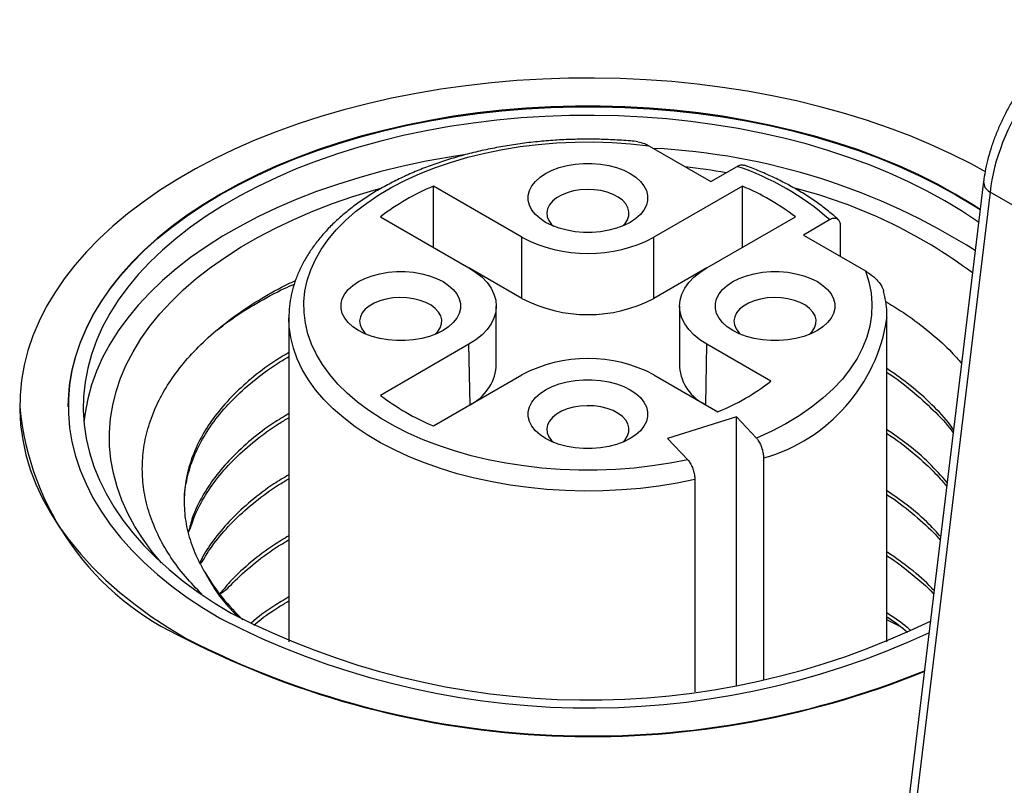
# Model space of a CAD drawing. Units: millimetres. Extents: x 17 to 411, y 7 to 290.
# Drawn here: x 338 to 344, y 102 to 107 of the extents above; entities that cross this region are included whole.
import ezdxf

# ---------------------------------------------------------------- set-up
doc = ezdxf.new("R2010")
doc.units = ezdxf.units.MM
doc.linetypes.add('SLD-Solid', pattern=[0])

msp = doc.modelspace()

# ---------------------------------------------------------------- linework, layer by layer
at = {"color": 7, "linetype": 'SLD-Solid', "lineweight": 25}
for p, q in [((341.9306, 106.4315), (342.3458, 106.1918)), ((342.3458, 106.1918), (342.5218, 106.2934)), ((341.0818, 105.8193), (340.4901, 106.1609)), ((340.4901, 105.7527), (340.4901, 106.1609)), ((342.5574, 106.1609), (341.9657, 105.8193)), ((342.5574, 105.7527), (342.5574, 106.1609)), ((344.1699, 106.1925), (343.5593, 101.1509)), ((344.213, 106.1219), (343.6024, 101.0803)), ((344.6176, 105.8884), (344.213, 106.1219)), ((340.1365, 105.9568), (340.7283, 105.6152)), ((342.3192, 105.6152), (342.911, 105.9568)), ((343.1405, 105.9362), (342.9645, 105.8346)), ((343.2131, 105.6911), (343.2131, 105.8965)), ((341.0818, 105.411), (341.0818, 105.8193)), ((341.9657, 105.411), (341.9657, 105.8193)), ((342.9645, 105.8346), (343.3797, 105.5949)), ((341.0818, 105.411), (340.7283, 105.6152)), ((342.3192, 105.6152), (341.9657, 105.411)), ((340.9113, 104.9518), (340.9113, 105.3601)), ((342.1362, 105.3601), (342.1362, 104.9518)), ((339.5238, 105.2784), (339.5246, 105.281)), ((339.5238, 105.2784), (339.5238, 103.1167)), ((343.5229, 105.2824), (343.5238, 105.2784)), ((343.5238, 103.1167), (343.5238, 105.2784)), ((340.7283, 105.105), (340.1365, 104.7634)), ((342.7464, 104.8584), (342.3192, 105.105)), ((340.4901, 104.5593), (341.0818, 104.9009)), ((341.9657, 104.9009), (342.3928, 104.6543)), ((337.7238, 104.6861), (337.7238, 104.6861)), ((342.5179, 104.6207), (342.0565, 104.476)), ((342.6523, 104.4777), (342.5179, 104.6207)), ((342.5179, 102.8242), (342.5179, 104.6207)), ((342.0565, 104.476), (342.191, 104.3331)), ((342.7005, 102.86), (342.7005, 104.3449)), ((342.2391, 104.2002), (342.2391, 102.782)), ((343.6114, 103.2187), (343.5238, 103.264))]:
    msp.add_line(p, q, dxfattribs=at)
at = {"color": 8, "linetype": 'SLD-Solid', "lineweight": 25}
for p, q in [((340.7353, 104.7008), (340.7283, 105.105)), ((342.3122, 104.7008), (342.3192, 105.105))]:
    msp.add_line(p, q, dxfattribs=at)
at = {"color": 7, "linetype": 'SLD-Solid', "lineweight": 25, "flags": 128}
for points in [[(344.1822, 106.2577), (344.0857, 106.3104), (343.9553, 106.376), (343.8198, 106.4381), (343.6797, 106.4967), (343.535, 106.5514), (343.3862, 106.6024), (343.2335, 106.6493), (343.0772, 106.6922), (342.9178, 106.7309), (342.7555, 106.7655), (342.5906, 106.7957), (342.4235, 106.8215), (342.2545, 106.843), (342.084, 106.8599), (341.9124, 106.8724), (341.7399, 106.8803), (341.567, 106.8838), (341.394, 106.8826), (341.2213, 106.8769), (341.0492, 106.8667), (340.8781, 106.852), (340.7083, 106.8328), (340.5402, 106.8091), (340.3742, 106.7811), (340.2105, 106.7487), (340.0496, 106.7121), (339.8917, 106.6713), (339.7372, 106.6263), (339.5864, 106.5774), (339.4396, 106.5245), (339.2972, 106.4679), (339.1593, 106.4075), (339.0264, 106.3436), (338.8986, 106.2763), (338.7763, 106.2057), (338.6596, 106.1319), (338.5489, 106.0552), (338.4444, 105.9756), (338.3463, 105.8933), (338.2547, 105.8086), (338.1699, 105.7215), (338.0921, 105.6324), (338.0213, 105.5412), (337.9579, 105.4483), (337.9018, 105.3538), (337.8532, 105.258), (337.8123, 105.1609), (337.779, 105.0629), (337.7535, 104.9642), (337.7358, 104.8648), (337.726, 104.7651), (337.724, 104.6652), (337.7299, 104.5654), (337.7437, 104.4659), (337.7653, 104.3668), (337.7947, 104.2684), (337.8318, 104.1708), (337.8766, 104.0743), (337.9289, 103.9792), (337.9887, 103.8854), (338.0558, 103.7934), (338.1301, 103.7032), (338.2114, 103.615), (338.2996, 103.5291), (338.3945, 103.4456), (338.4959, 103.3647), (338.6035, 103.2865), (338.7172, 103.2112), (338.8367, 103.139)], [(338.0488, 104.6861), (338.0497, 104.7339), (338.0576, 104.8292), (338.0733, 104.9243), (338.0969, 105.0188), (338.1282, 105.1125), (338.1672, 105.2053), (338.2138, 105.2969), (338.2679, 105.3872), (338.3293, 105.4758), (338.398, 105.5627), (338.4738, 105.6475), (338.5565, 105.7302), (338.6459, 105.8105), (338.7419, 105.8883), (338.8441, 105.9634), (338.9524, 106.0355), (339.0666, 106.1046), (339.1863, 106.1705), (339.3113, 106.233), (339.4413, 106.2921), (339.576, 106.3474), (339.7151, 106.3991), (339.8584, 106.4468), (340.0054, 106.4906), (340.1558, 106.5302), (340.3094, 106.5657), (340.4657, 106.5969), (340.6244, 106.6238), (340.7851, 106.6463), (340.9475, 106.6644), (341.1112, 106.678), (341.2758, 106.6871), (341.4411, 106.6916), (341.6064, 106.6916), (341.7717, 106.6871), (341.9363, 106.678), (342.1, 106.6644), (342.2624, 106.6463), (342.4231, 106.6238), (342.5818, 106.5969), (342.7381, 106.5657), (342.8917, 106.5302), (343.0421, 106.4906), (343.1891, 106.4468), (343.3324, 106.3991), (343.4715, 106.3474), (343.6062, 106.2921), (343.7362, 106.233), (343.8612, 106.1705), (343.9809, 106.1046), (344.0951, 106.0355), (344.1473, 106.0057)], [(344.1473, 106.0057), (344.0951, 106.0396), (343.9809, 106.1087), (343.8612, 106.1746), (343.7362, 106.2371), (343.6062, 106.2961), (343.4715, 106.3515), (343.3324, 106.4031), (343.1891, 106.4509), (343.0421, 106.4946), (342.8917, 106.5343), (342.7381, 106.5698), (342.5818, 106.601), (342.4231, 106.6279), (342.2624, 106.6504), (342.1, 106.6685), (341.9363, 106.6821), (341.7717, 106.6912), (341.6064, 106.6957), (341.4411, 106.6957), (341.2758, 106.6912), (341.1112, 106.6821), (340.9475, 106.6685), (340.7851, 106.6504), (340.6244, 106.6279), (340.4657, 106.601), (340.3094, 106.5698), (340.1558, 106.5343), (340.0054, 106.4946), (339.8584, 106.4509), (339.7151, 106.4031), (339.576, 106.3515), (339.4413, 106.2961), (339.3113, 106.2371), (339.1863, 106.1746), (339.0666, 106.1087), (338.9524, 106.0396), (338.8441, 105.9674), (338.7419, 105.8924), (338.6459, 105.8146), (338.5565, 105.7343), (338.4738, 105.6516), (338.398, 105.5667), (338.3293, 105.4799), (338.2679, 105.3913), (338.2138, 105.301), (338.1672, 105.2094), (338.1282, 105.1166), (338.0969, 105.0229), (338.0733, 104.9284), (338.0576, 104.8333), (338.0497, 104.7379), (338.0497, 104.6425), (338.0576, 104.5471), (338.0733, 104.452), (338.0969, 104.3575), (338.1282, 104.2638), (338.1672, 104.171), (338.2138, 104.0794), (338.2679, 103.9891), (338.3293, 103.9005), (338.398, 103.8137), (338.4738, 103.7288), (338.5565, 103.6461), (338.6459, 103.5658), (338.7419, 103.488), (338.8441, 103.413), (338.9524, 103.3408), (339.0666, 103.2717), (339.0666, 103.2717)], [(344.1368, 105.9192), (344.1294, 105.9244), (344.0227, 105.9956), (343.9102, 106.0638), (343.7921, 106.1288), (343.6688, 106.1903), (343.5404, 106.2484), (343.4073, 106.3028), (343.2698, 106.3535), (343.1282, 106.4002), (342.9829, 106.443), (342.8341, 106.4816), (342.6823, 106.5161), (342.5278, 106.5462), (342.371, 106.5721), (342.2122, 106.5935), (342.0517, 106.6105), (341.8901, 106.623), (341.7275, 106.6309), (341.5645, 106.6343), (341.4014, 106.6332), (341.2386, 106.6275), (341.0765, 106.6173), (340.9154, 106.6025), (340.7557, 106.5833), (340.5978, 106.5597), (340.4421, 106.5317), (340.2889, 106.4994), (340.1386, 106.4628), (339.9915, 106.4221), (339.848, 106.3773), (339.7085, 106.3286), (339.5731, 106.2761), (339.4423, 106.2198), (339.3164, 106.16), (339.1956, 106.0967), (339.0803, 106.0301), (338.9707, 105.9604), (338.867, 105.8877), (338.7695, 105.8122), (338.6785, 105.7341), (338.5941, 105.6535), (338.5166, 105.5706), (338.4461, 105.4857), (338.3828, 105.399), (338.3268, 105.3105), (338.2782, 105.2206), (338.2373, 105.1295), (338.204, 105.0373), (338.1785, 104.9443), (338.1608, 104.8507), (338.151, 104.7567), (338.149, 104.6626), (338.1549, 104.5685), (338.1687, 104.4747), (338.1903, 104.3813), (338.2197, 104.2887), (338.2568, 104.197), (338.3016, 104.1065), (338.3538, 104.0173), (338.4135, 103.9297), (338.4805, 103.8438), (338.5545, 103.7599), (338.6355, 103.6782), (338.7232, 103.5988), (338.8175, 103.5219), (338.9181, 103.4478), (339.0248, 103.3766), (339.1373, 103.3084), (339.1373, 103.3084)], [(342.191, 104.3331), (342.0736, 104.3102), (341.954, 104.2917), (341.8325, 104.2778), (341.7097, 104.2685), (341.5861, 104.2638), (341.4623, 104.2638), (341.3387, 104.2685), (341.2159, 104.2777), (341.0944, 104.2916), (340.9747, 104.31), (340.8574, 104.3329), (340.7429, 104.3602), (340.6317, 104.3916), (340.5243, 104.4273), (340.4211, 104.4668), (340.3227, 104.5102), (340.2293, 104.5572), (340.1414, 104.6076), (340.0595, 104.6612), (339.9837, 104.7177), (339.9145, 104.777), (339.8521, 104.8388), (339.7968, 104.9027), (339.7488, 104.9687), (339.7084, 105.0363), (339.6758, 105.1052), (339.6509, 105.1753), (339.634, 105.2461), (339.6252, 105.3174), (339.6244, 105.3889), (339.6317, 105.4603), (339.647, 105.5312), (339.6703, 105.6014), (339.7015, 105.6706), (339.7404, 105.7385), (339.7869, 105.8048), (339.8408, 105.8692), (339.9018, 105.9314), (339.9697, 105.9912), (340.0443, 106.0483), (340.1251, 106.1025), (340.2118, 106.1535), (340.3041, 106.2011), (340.4017, 106.2452), (340.5039, 106.2855), (340.6105, 106.3219), (340.721, 106.3542), (340.8349, 106.3823), (340.9518, 106.406), (341.071, 106.4253), (341.1922, 106.4401), (341.3148, 106.4503), (341.4383, 106.4558), (341.5621, 106.4567), (341.6858, 106.4529), (341.8088, 106.4445), (341.9306, 106.4315)], [(340.6933, 106.3704), (340.5978, 106.3556), (340.4421, 106.3276), (340.2889, 106.2952), (340.1386, 106.2587), (339.9915, 106.218), (339.848, 106.1732), (339.7085, 106.1245), (339.5731, 106.0719), (339.4423, 106.0157), (339.3164, 105.9558), (339.1956, 105.8926), (339.0803, 105.826), (338.9707, 105.7563), (338.867, 105.6836), (338.7695, 105.6081), (338.6785, 105.5299), (338.5941, 105.4494), (338.5166, 105.3665), (338.4461, 105.2816), (338.3828, 105.1948), (338.3268, 105.1064), (338.2782, 105.0165), (338.2373, 104.9254), (338.204, 104.8332), (338.1785, 104.7402), (338.1608, 104.6466), (338.1534, 104.584)], [(341.8066, 105.9193), (341.7635, 105.8977), (341.7154, 105.8799), (341.6635, 105.8663), (341.6088, 105.857), (341.5523, 105.8523), (341.4952, 105.8523), (341.4387, 105.857), (341.384, 105.8663), (341.3321, 105.8799), (341.284, 105.8977), (341.2409, 105.9193), (341.2035, 105.9442), (341.1727, 105.9719), (341.149, 106.0019), (341.1329, 106.0335), (341.1248, 106.0661), (341.1248, 106.0991), (341.1329, 106.1317), (341.149, 106.1633), (341.1727, 106.1933), (341.2035, 106.221), (341.2409, 106.2459), (341.284, 106.2675), (341.3321, 106.2853), (341.384, 106.299), (341.4387, 106.3082), (341.4952, 106.3129), (341.5523, 106.3129), (341.6088, 106.3082), (341.6635, 106.299), (341.7154, 106.2853), (341.7635, 106.2675), (341.8066, 106.2459), (341.844, 106.221), (341.8748, 106.1933), (341.8985, 106.1633), (341.9146, 106.1317), (341.9227, 106.0991), (341.9227, 106.0661), (341.9146, 106.0335), (341.8985, 106.0019), (341.8748, 105.9719), (341.844, 105.9442), (341.8066, 105.9193)], [(338.6712, 103.6448), (338.6107, 103.7174), (338.5488, 103.8015), (338.4941, 103.8873), (338.4469, 103.9745), (338.4072, 104.063), (338.3751, 104.1525), (338.3507, 104.2427), (338.3341, 104.3336), (338.3253, 104.4249), (338.3243, 104.5163), (338.3312, 104.6076), (338.3458, 104.6985), (338.3683, 104.789), (338.3984, 104.8787), (338.4362, 104.9675), (338.4816, 105.055), (338.5344, 105.1412), (338.5945, 105.2257), (338.6618, 105.3084), (338.7361, 105.3891), (338.8172, 105.4676), (338.905, 105.5436), (338.9991, 105.6171), (339.0995, 105.6878), (339.2057, 105.7555), (339.3177, 105.8201), (339.435, 105.8815), (339.5574, 105.9394), (339.6847, 105.9938), (339.8165, 106.0444), (339.9524, 106.0912), (340.0922, 106.1341), (340.1402, 106.1477)], [(341.7541, 105.8938), (341.7719, 105.9121), (341.7883, 105.9373), (341.7972, 105.9637), (341.7982, 105.9906), (341.7913, 106.0173), (341.7767, 106.0428), (341.7548, 106.0666), (341.7263, 106.0879), (341.6919, 106.1061), (341.6527, 106.1207), (341.6098, 106.1313), (341.5645, 106.1375), (341.5179, 106.1393), (341.4715, 106.1364), (341.4267, 106.1291), (341.3846, 106.1175), (341.3465, 106.1019), (341.3135, 106.0829), (341.2866, 106.0609), (341.2665, 106.0366), (341.2538, 106.0107), (341.2488, 105.9839), (341.2518, 105.957), (341.2626, 105.9308), (341.2809, 105.9061), (341.2934, 105.8938)], [(340.555, 105.1968), (340.5119, 105.1752), (340.4639, 105.1574), (340.412, 105.1437), (340.3572, 105.1344), (340.3007, 105.1298), (340.2436, 105.1298), (340.1871, 105.1344), (340.1324, 105.1437), (340.0805, 105.1574), (340.0325, 105.1752), (339.9893, 105.1968), (339.952, 105.2217), (339.9211, 105.2494), (339.8974, 105.2794), (339.8813, 105.311), (339.8732, 105.3436), (339.8732, 105.3766), (339.8813, 105.4092), (339.8974, 105.4408), (339.9211, 105.4708), (339.952, 105.4985), (339.9893, 105.5234), (340.0325, 105.5449), (340.0805, 105.5628), (340.1324, 105.5764), (340.1871, 105.5857), (340.2436, 105.5904), (340.3007, 105.5904), (340.3572, 105.5857), (340.412, 105.5764), (340.4639, 105.5628), (340.5119, 105.5449), (340.555, 105.5234), (340.5924, 105.4985), (340.6232, 105.4708), (340.647, 105.4408), (340.663, 105.4092), (340.6712, 105.3766), (340.6712, 105.3436), (340.663, 105.311), (340.647, 105.2794), (340.6232, 105.2494), (340.5924, 105.2217), (340.555, 105.1968)], [(340.7283, 105.6152), (340.775, 105.585), (340.8155, 105.552), (340.8494, 105.5166), (340.8762, 105.4793), (340.8956, 105.4404), (340.9074, 105.4005), (340.9113, 105.3601), (340.9074, 105.3197), (340.8956, 105.2798), (340.8762, 105.2409), (340.8494, 105.2035), (340.8155, 105.1681), (340.775, 105.1351), (340.7283, 105.105)], [(342.3192, 105.105), (342.2725, 105.1351), (342.232, 105.1681), (342.1981, 105.2035), (342.1713, 105.2409), (342.1519, 105.2798), (342.1401, 105.3197), (342.1362, 105.3601), (342.1401, 105.4005), (342.1519, 105.4404), (342.1713, 105.4793), (342.1981, 105.5166), (342.232, 105.552), (342.2725, 105.585), (342.3192, 105.6152)], [(343.0582, 105.1968), (343.015, 105.1752), (342.967, 105.1574), (342.9151, 105.1437), (342.8604, 105.1344), (342.8039, 105.1298), (342.7468, 105.1298), (342.6903, 105.1344), (342.6355, 105.1437), (342.5836, 105.1574), (342.5356, 105.1752), (342.4925, 105.1968), (342.4551, 105.2217), (342.4243, 105.2494), (342.4005, 105.2794), (342.3845, 105.311), (342.3763, 105.3436), (342.3763, 105.3766), (342.3845, 105.4092), (342.4005, 105.4408), (342.4243, 105.4708), (342.4551, 105.4985), (342.4925, 105.5234), (342.5356, 105.5449), (342.5836, 105.5628), (342.6355, 105.5764), (342.6903, 105.5857), (342.7468, 105.5904), (342.8039, 105.5904), (342.8604, 105.5857), (342.9151, 105.5764), (342.967, 105.5628), (343.015, 105.5449), (343.0582, 105.5234), (343.0955, 105.4985), (343.1264, 105.4708), (343.1501, 105.4408), (343.1662, 105.4092), (343.1743, 105.3766), (343.1743, 105.3436), (343.1662, 105.311), (343.1501, 105.2794), (343.1264, 105.2494), (343.0955, 105.2217), (343.0582, 105.1968)], [(343.3797, 105.5949), (343.403, 105.5219), (343.4176, 105.4482), (343.4236, 105.3741), (343.4209, 105.2999), (343.4095, 105.2259), (343.3895, 105.1526), (343.3609, 105.0802), (343.3239, 105.0092), (343.2787, 104.9397), (343.2254, 104.8721), (343.1643, 104.8068), (343.0958, 104.744), (343.02, 104.6841), (342.9374, 104.6272), (342.8483, 104.5737), (342.7531, 104.5238), (342.6523, 104.4777)], [(340.5025, 105.1713), (340.5203, 105.1896), (340.5368, 105.2148), (340.5456, 105.2412), (340.5466, 105.2681), (340.5397, 105.2947), (340.5251, 105.3203), (340.5032, 105.3441), (340.4747, 105.3654), (340.4404, 105.3836), (340.4012, 105.3982), (340.3583, 105.4088), (340.3129, 105.415), (340.2663, 105.4167), (340.22, 105.4139), (340.1751, 105.4065), (340.133, 105.3949), (340.0949, 105.3794), (340.0619, 105.3603), (340.035, 105.3384), (340.0149, 105.3141), (340.0022, 105.2882), (339.9972, 105.2614), (340.0002, 105.2345), (340.011, 105.2083), (340.0293, 105.1836), (340.0418, 105.1713)], [(343.0057, 105.1713), (343.0235, 105.1896), (343.0399, 105.2148), (343.0488, 105.2412), (343.0498, 105.2681), (343.0429, 105.2947), (343.0283, 105.3203), (343.0064, 105.3441), (342.9779, 105.3654), (342.9435, 105.3836), (342.9043, 105.3982), (342.8614, 105.4088), (342.816, 105.415), (342.7695, 105.4167), (342.7231, 105.4139), (342.6782, 105.4065), (342.6361, 105.3949), (342.5981, 105.3794), (342.5651, 105.3603), (342.5382, 105.3384), (342.518, 105.3141), (342.5053, 105.2882), (342.5004, 105.2614), (342.5034, 105.2345), (342.5142, 105.2083), (342.5325, 105.1836), (342.545, 105.1713)], [(341.8066, 104.4743), (341.7635, 104.4527), (341.7154, 104.4349), (341.6635, 104.4212), (341.6088, 104.4119), (341.5523, 104.4072), (341.4952, 104.4072), (341.4387, 104.4119), (341.384, 104.4212), (341.3321, 104.4349), (341.284, 104.4527), (341.2409, 104.4743), (341.2035, 104.4992), (341.1727, 104.5269), (341.149, 104.5569), (341.1329, 104.5885), (341.1248, 104.6211), (341.1248, 104.654), (341.1329, 104.6866), (341.149, 104.7183), (341.1727, 104.7482), (341.2035, 104.7759), (341.2409, 104.8008), (341.284, 104.8224), (341.3321, 104.8402), (341.384, 104.8539), (341.4387, 104.8632), (341.4952, 104.8679), (341.5523, 104.8679), (341.6088, 104.8632), (341.6635, 104.8539), (341.7154, 104.8402), (341.7635, 104.8224), (341.8066, 104.8008), (341.844, 104.7759), (341.8748, 104.7482), (341.8985, 104.7183), (341.9146, 104.6866), (341.9227, 104.654), (341.9227, 104.6211), (341.9146, 104.5885), (341.8985, 104.5569), (341.8748, 104.5269), (341.844, 104.4992), (341.8066, 104.4743)], [(341.7541, 104.4488), (341.7719, 104.467), (341.7883, 104.4922), (341.7972, 104.5187), (341.7982, 104.5456), (341.7913, 104.5722), (341.7767, 104.5978), (341.7548, 104.6216), (341.7263, 104.6429), (341.6919, 104.6611), (341.6527, 104.6757), (341.6098, 104.6863), (341.5645, 104.6925), (341.5179, 104.6942), (341.4715, 104.6914), (341.4267, 104.684), (341.3846, 104.6724), (341.3465, 104.6569), (341.3135, 104.6378), (341.2866, 104.6158), (341.2665, 104.5915), (341.2538, 104.5656), (341.2488, 104.5389), (341.2518, 104.512), (341.2626, 104.4858), (341.2809, 104.461), (341.2934, 104.4488)]]:
    msp.add_lwpolyline(points, dxfattribs=at)
at = {"color": 8, "linetype": 'SLD-Solid', "lineweight": 25, "flags": 128}
msp.add_lwpolyline([(342.2391, 104.2002), (342.1203, 104.1764), (341.9991, 104.1569), (341.876, 104.1419), (341.7515, 104.1314), (341.6261, 104.1254), (341.5003, 104.1239), (341.3746, 104.1271), (341.2495, 104.1348), (341.1255, 104.147), (341.003, 104.1637), (340.8826, 104.1848), (340.7648, 104.2102), (340.6499, 104.2399), (340.5386, 104.2737), (340.4311, 104.3114), (340.3279, 104.353), (340.2295, 104.3982), (340.1362, 104.4469), (340.0483, 104.4989), (339.9664, 104.554), (339.8905, 104.612), (339.8212, 104.6726), (339.7586, 104.7356), (339.7029, 104.8008), (339.6545, 104.8678), (339.6135, 104.9365), (339.58, 105.0065), (339.5543, 105.0776), (339.5363, 105.1495), (339.5262, 105.2218), (339.5238, 105.2784)], dxfattribs=at)
at = {"color": 7, "linetype": 'SLD-Solid', "lineweight": 25}
for centre, radius, start, end in [((341.7383, 101.9765), 4.443, 57.67589, 87.12687), ((341.556, 101.1235), 5.2041, 80.13459, 83.17545), ((341.9596, 104.6051), 1.7795, 48.42256, 71.58282), ((341.1202, 104.6611), 1.6268, 112.78944, 127.20518), ((341.9273, 104.6611), 1.6268, 52.79482, 67.21056), ((342.0779, 102.8784), 3.3729, 53.25161, 75.75655), ((341.5238, 106.6667), 0.9557, 242.45764, 297.54236), ((341.5238, 106.2585), 0.9557, 242.45764, 297.54236), ((341.5238, 104.0534), 0.9557, 62.45764, 117.54236), ((340.593, 104.9878), 0.3203, 296.37619, 353.54702), ((342.4395, 104.9773), 0.3044, 184.80999, 245.26679), ((341.8724, 105.964), 1.4093, 291.66966, 308.32496), ((341.1202, 106.0591), 1.6268, 232.79482, 247.21056), ((339.6154, 104.8685), 1.9004, 185.50697, 245.81317), ((340.2073, 104.3203), 1.4482, 211.00761, 226.82601), ((341.5326, 108.0631), 5.3888, 242.76646, 294.93809), ((341.5288, 107.9427), 5.215, 242.70324, 295.99077), ((341.5419, 108.4242), 5.9372, 242.89475, 292.08171), ((341.5419, 108.4202), 5.9373, 242.89496, 292.07585)]:
    msp.add_arc(centre, radius, start, end, dxfattribs=at)
at = {"color": 8, "linetype": 'SLD-Solid', "lineweight": 25}
for centre, radius, start, end in [((344.2486, 106.1921), 0.0786, 179.68742, 243.14414), ((342.3836, 105.454), 1.1536, 285.94336, 351.24344)]:
    msp.add_arc(centre, radius, start, end, dxfattribs=at)
at = {"color": 7, "linetype": 'SLD-Solid', "lineweight": 25}
msp.add_ellipse((344.9155, 106.4739), major_axis=(0.5419, 0.8414), ratio=0.542164, start_param=0.811681, end_param=2.312664, dxfattribs=at)
for points, knots in [([(344.8825, 107.2736), (344.8713, 107.2669), (344.8391, 107.2478), (344.7864, 107.212), (344.7252, 107.1647), (344.6656, 107.1127), (344.6078, 107.0564), (344.5523, 106.9962), (344.4992, 106.9326), (344.449, 106.866), (344.4019, 106.7968), (344.3582, 106.7254), (344.3182, 106.6524), (344.2821, 106.5781), (344.2504, 106.503), (344.223, 106.4276), (344.2005, 106.3522), (344.1832, 106.2787), (344.1741, 106.2256), (344.1706, 106.1976), (344.1699, 106.1925)], [0, 0, 0, 0, 0.032281, 0.092742, 0.152992, 0.213035, 0.272878, 0.332549, 0.392092, 0.451552, 0.510979, 0.570421, 0.629912, 0.6895, 0.749237, 0.809172, 0.869355, 0.929831, 0.987393, 1, 1, 1, 1]), ([(341.8581, 106.4582), (341.8413, 106.46), (341.7855, 106.4659), (341.6896, 106.4718), (341.5711, 106.4757), (341.4523, 106.4752), (341.3338, 106.4706), (341.216, 106.4619), (341.0992, 106.4491), (340.9838, 106.4322), (340.8704, 106.4113), (340.7591, 106.3864), (340.6505, 106.3575), (340.5449, 106.3249), (340.4427, 106.2886), (340.3441, 106.2486), (340.2497, 106.2051), (340.1596, 106.1582), (340.0743, 106.1081), (339.9941, 106.0548), (339.9192, 105.9985), (339.85, 105.9394), (339.7868, 105.8778), (339.7299, 105.8138), (339.6795, 105.7476), (339.6359, 105.6797), (339.5993, 105.6103), (339.5697, 105.5397), (339.5472, 105.4683), (339.5323, 105.3964), (339.5245, 105.3338), (339.5246, 105.2954), (339.5246, 105.281)], [0, 0, 0, 0, 0.0149467, 0.0495013, 0.0840502, 0.1185971, 0.1531456, 0.1876984, 0.222259, 0.2568314, 0.2914191, 0.3260257, 0.3606548, 0.3953096, 0.4299926, 0.4647059, 0.49945, 0.534224, 0.569024, 0.603843, 0.6386658, 0.6734695, 0.7082257, 0.7428985, 0.7774454, 0.8118212, 0.8459843, 0.8799045, 0.9135713, 0.9469994, 0.9802303, 1, 1, 1, 1]), ([(341.8581, 106.4582), (341.8731, 106.4547), (341.8967, 106.4502), (341.9215, 106.4365), (341.9306, 106.4315)], [0, 0, 0, 0, 0.635726, 1, 1, 1, 1]), ([(342.5218, 106.2934), (342.5258, 106.2955), (342.5381, 106.3018), (342.5548, 106.3057), (342.5643, 106.3014), (342.5681, 106.3013)], [0, 0, 0, 0, 0.240712, 0.741472, 1, 1, 1, 1]), ([(343.1984, 105.937), (343.1912, 105.9436), (343.162, 105.9704), (343.1068, 106.0152), (343.0308, 106.0705), (342.9493, 106.1227), (342.8627, 106.1719), (342.7715, 106.2178), (342.6775, 106.2595), (342.6089, 106.2867), (342.5724, 106.2998), (342.5681, 106.3013)], [0, 0, 0, 0, 0.044566, 0.179353, 0.314299, 0.44942, 0.584619, 0.71981, 0.854949, 0.982927, 1, 1, 1, 1]), ([(343.2131, 105.8965), (343.2129, 105.9009), (343.2123, 105.914), (343.2054, 105.9317), (343.1906, 105.9447), (343.1702, 105.9479), (343.1524, 105.9428), (343.1424, 105.9373), (343.1405, 105.9362)], [0, 0, 0, 0, 0.10507, 0.311857, 0.520113, 0.732418, 0.949964, 1, 1, 1, 1]), ([(343.3797, 105.5949), (343.3854, 105.5915), (343.4086, 105.5775), (343.4428, 105.5502), (343.4752, 105.5128), (343.4935, 105.4833), (343.499, 105.4664), (343.5012, 105.4593)], [0, 0, 0, 0, 0.1214032, 0.492332, 0.7241334, 0.8842414, 1, 1, 1, 1]), ([(338.9426, 103.4341), (338.9046, 103.4732), (338.827, 103.553), (338.7322, 103.6805), (338.6533, 103.8149), (338.5945, 103.9544), (338.5571, 104.096), (338.5411, 104.2379), (338.5461, 104.3799), (338.5729, 104.5227), (338.6213, 104.6629), (338.69, 104.7987), (338.7781, 104.9299), (338.887, 105.0579), (339.0146, 105.1795), (339.1585, 105.2937), (339.3191, 105.3995), (339.456, 105.479), (339.5444, 105.5196), (339.568, 105.5304)], [0, 0, 0, 0, 0.057942, 0.118529, 0.179537, 0.241872, 0.304665, 0.365252, 0.426261, 0.48862, 0.55145, 0.611527, 0.672026, 0.733853, 0.796141, 0.855928, 0.91613, 0.977647, 1, 1, 1, 1]), ([(343.5229, 105.2824), (343.523, 105.2943), (343.5233, 105.3302), (343.5166, 105.3894), (343.5063, 105.4362), (343.5012, 105.4593)], [0, 0, 0, 0, 0.200546, 0.604824, 1, 1, 1, 1]), ([(343.5149, 105.3914), (343.5683, 105.3582), (343.6782, 105.2897), (343.8248, 105.1753), (343.9419, 105.0702), (344.0011, 105.0017), (344.0227, 104.9768)], [0, 0, 0, 0, 0.267033, 0.550692, 0.8365, 1, 1, 1, 1]), ([(339.5238, 105.0494), (339.4899, 105.0292), (339.3983, 104.9746), (339.2691, 104.8755), (339.1362, 104.7538), (339.0291, 104.6288), (338.9415, 104.4963), (338.8759, 104.3577), (338.8342, 104.21), (338.8197, 104.0643), (338.8301, 103.9211), (338.8647, 103.781), (338.913, 103.6651), (338.9528, 103.5971), (338.9661, 103.5743)], [0, 0, 0, 0, 0.052459, 0.141899, 0.232165, 0.32285, 0.40454, 0.499778, 0.594117, 0.687106, 0.775065, 0.8643, 0.954437, 1, 1, 1, 1]), ([(338.8263, 104.0254), (338.8256, 104.0404), (338.8226, 104.1022), (338.8417, 104.2112), (338.8841, 104.3511), (338.9528, 104.4889), (339.0451, 104.6228), (339.1601, 104.7509), (339.2972, 104.8708), (339.4189, 104.9616), (339.5006, 105.0088), (339.5238, 105.0222)], [0, 0, 0, 0, 0.040761, 0.168498, 0.297879, 0.428341, 0.559291, 0.690124, 0.820237, 0.949046, 1, 1, 1, 1]), ([(343.9691, 104.534), (343.9578, 104.5497), (343.9121, 104.6134), (343.8092, 104.718), (343.673, 104.8394), (343.57, 104.9103), (343.5238, 104.9421)], [0, 0, 0, 0, 0.105309, 0.424918, 0.741927, 1, 1, 1, 1]), ([(343.5238, 104.9161), (343.5251, 104.9153), (343.5863, 104.8777), (343.6923, 104.7943), (343.8358, 104.6653), (343.9265, 104.57), (343.9632, 104.5171), (343.9665, 104.5124)], [0, 0, 0, 0, 0.0073707, 0.324421, 0.6452313, 0.9683892, 1, 1, 1, 1]), ([(339.5238, 104.6411), (339.4899, 104.6209), (339.3983, 104.5663), (339.2691, 104.4672), (339.1362, 104.3456), (339.029, 104.2205), (338.942, 104.088), (338.8812, 103.9652), (338.8604, 103.882), (338.8521, 103.8486)], [0, 0, 0, 0, 0.093093, 0.251812, 0.411996, 0.572924, 0.71789, 0.886897, 1, 1, 1, 1]), ([(338.8521, 103.8486), (338.8651, 103.8715), (338.8883, 103.9541), (338.9533, 104.0806), (339.045, 104.2145), (339.1601, 104.3426), (339.2972, 104.4625), (339.4189, 104.5533), (339.5006, 104.6005), (339.5238, 104.6139)], [0, 0, 0, 0, 0.122343, 0.285421, 0.44911, 0.612652, 0.775294, 0.936307, 1, 1, 1, 1]), ([(343.9264, 104.1813), (343.8877, 104.2244), (343.8083, 104.3131), (343.6726, 104.431), (343.5699, 104.5019), (343.5238, 104.5338)], [0, 0, 0, 0, 0.342548, 0.704963, 1, 1, 1, 1]), ([(343.5238, 104.5079), (343.5251, 104.507), (343.5863, 104.4695), (343.6914, 104.3858), (343.8256, 104.2695), (343.8942, 104.1894), (343.9232, 104.1555)], [0, 0, 0, 0, 0.008365, 0.368165, 0.732232, 1, 1, 1, 1]), ([(342.7005, 104.3449), (342.7, 104.3545), (342.6989, 104.3738), (342.6908, 104.4068), (342.6787, 104.4381), (342.6651, 104.4626), (342.6561, 104.4733), (342.6523, 104.4777)], [0, 0, 0, 0, 0.21167, 0.423941, 0.637007, 0.851839, 1, 1, 1, 1]), ([(342.191, 104.3331), (342.1927, 104.3312), (342.1999, 104.3231), (342.2122, 104.3038), (342.2258, 104.2731), (342.2353, 104.2401), (342.2388, 104.2154), (342.2391, 104.2032), (342.2391, 104.2002)], [0, 0, 0, 0, 0.0688221, 0.2866225, 0.5038263, 0.7194086, 0.933089, 1, 1, 1, 1]), ([(339.5238, 104.2328), (339.4899, 104.2127), (339.3983, 104.1581), (339.2692, 104.0589), (339.1358, 103.9373), (339.0302, 103.8121), (338.9605, 103.713), (338.9349, 103.6563), (338.9282, 103.6415)], [0, 0, 0, 0, 0.120999, 0.327295, 0.535496, 0.744663, 0.933085, 1, 1, 1, 1]), ([(338.9282, 103.6415), (338.9422, 103.643), (338.9711, 103.7036), (339.0463, 103.806), (339.1598, 103.9344), (339.2972, 104.0542), (339.4189, 104.145), (339.5006, 104.1922), (339.5238, 104.2056)], [0, 0, 0, 0, 0.066205, 0.28011, 0.493823, 0.706359, 0.916768, 1, 1, 1, 1]), ([(343.8826, 103.8199), (343.8579, 103.8471), (343.7921, 103.9199), (343.6724, 104.0227), (343.5698, 104.0937), (343.5238, 104.1255)], [0, 0, 0, 0, 0.248344, 0.662687, 1, 1, 1, 1]), ([(343.5238, 104.0996), (343.5251, 104.0987), (343.5863, 104.0612), (343.6909, 103.9774), (343.8093, 103.8768), (343.8645, 103.8134), (343.8797, 103.7959)], [0, 0, 0, 0, 0.009607, 0.42283, 0.840955, 1, 1, 1, 1]), ([(339.5238, 103.8246), (339.4899, 103.8044), (339.3982, 103.7498), (339.2696, 103.6505), (339.1474, 103.5413), (339.0868, 103.4672), (339.0615, 103.4364)], [0, 0, 0, 0, 0.176943, 0.47862, 0.783084, 1, 1, 1, 1]), ([(339.0615, 103.4364), (339.1012, 103.4567), (339.1676, 103.5343), (339.2976, 103.6459), (339.4189, 103.7368), (339.5006, 103.784), (339.5238, 103.7973)], [0, 0, 0, 0, 0.253631, 0.567021, 0.877272, 1, 1, 1, 1]), ([(343.8388, 103.4584), (343.8282, 103.4699), (343.7761, 103.5267), (343.6721, 103.6143), (343.5697, 103.6854), (343.5238, 103.7172)], [0, 0, 0, 0, 0.122627, 0.606271, 1, 1, 1, 1]), ([(343.5238, 103.6913), (343.5251, 103.6905), (343.5863, 103.6529), (343.6901, 103.5688), (343.7933, 103.4842), (343.8351, 103.4374), (343.8361, 103.4362)], [0, 0, 0, 0, 0.0112817, 0.4965603, 0.9875943, 1, 1, 1, 1]), ([(338.9661, 103.5743), (338.987, 103.5369), (339.0286, 103.4623), (339.1031, 103.3649), (339.1619, 103.3068), (339.186, 103.2829)], [0, 0, 0, 0, 0.370867, 0.741734, 1, 1, 1, 1]), ([(339.5238, 103.4163), (339.4901, 103.396), (339.399, 103.3413), (339.3151, 103.2812), (339.2705, 103.24), (339.2695, 103.2391)], [0, 0, 0, 0, 0.364636, 0.986319, 1, 1, 1, 1]), ([(339.2902, 103.2282), (339.2936, 103.2312), (339.3417, 103.274), (339.4194, 103.3283), (339.5007, 103.3757), (339.5238, 103.3891)], [0, 0, 0, 0, 0.050857, 0.730966, 1, 1, 1, 1]), ([(343.6831, 103.1915), (343.6753, 103.1984), (343.6279, 103.2402), (343.5711, 103.2777), (343.5238, 103.309)], [0, 0, 0, 0, 0.165412, 1, 1, 1, 1]), ([(343.5238, 103.264), (343.5251, 103.2822), (343.5762, 103.2508), (343.6197, 103.2155), (343.662, 103.1811)], [0, 0, 0, 0, 0.027212, 1, 1, 1, 1])]:
    msp.add_open_spline(points, degree=3, knots=knots, dxfattribs=at)
at = {"color": 8, "linetype": 'SLD-Solid', "lineweight": 25}
msp.add_open_spline([(339.0469, 105.2019), (339.078, 105.226), (339.1585, 105.2885), (339.3084, 105.3801), (339.449, 105.4581), (339.5379, 105.497), (339.5607, 105.507)], degree=3, knots=[0, 0, 0, 0, 0.211807, 0.549465, 0.884494, 1, 1, 1, 1], dxfattribs=at)

doc.saveas('drawing.dxf')
